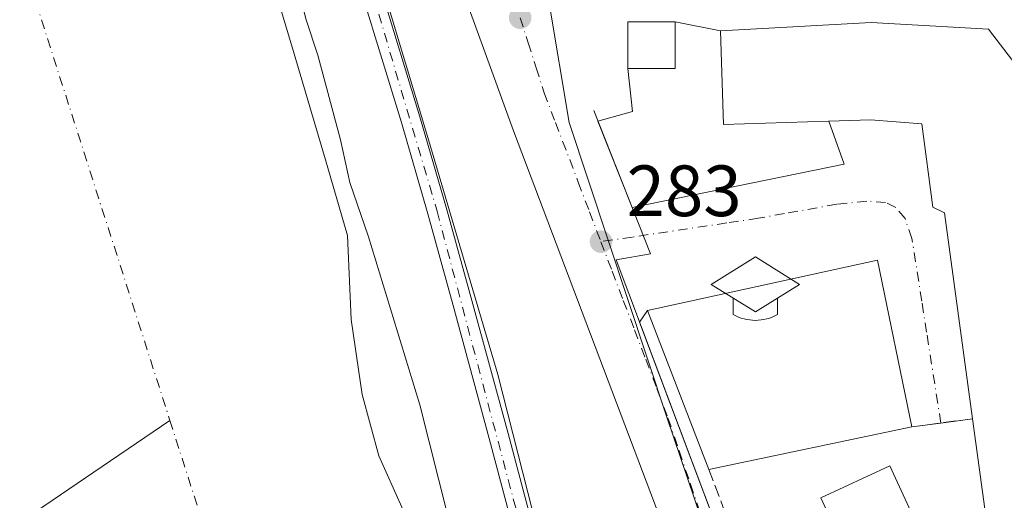
# Model space of a CAD drawing. Units: metres. Extents: x 597831 to 601309, y 4685164 to 4687526.
# Drawn here: x 598664 to 598800, y 4685669 to 4685735 of the extents above; entities that cross this region are included whole.
import ezdxf

# ---------------------------------------------------------------- set-up
doc = ezdxf.new("R2010")
doc.units = ezdxf.units.M
doc.header["$MEASUREMENT"] = 0
doc.linetypes.add('DGN Style 3', pattern=[2.307223458686699, 1.648016756204785, -0.6592067024819142])
doc.linetypes.add('DGN Style 4', pattern=[2.6384748266838614, 1.318413404963828, -0.6592067024819142, 0.001648016756204785, -0.6592067024819142])
for name, color, linetype, lineweight in [('Camino Cxs', 7, 'Continuous', 0), ('Camino eje', 30, 'DGN Style 4', 13), ('Corriente artificial lineal oculto', 135, 'DGN Style 4', 13), ('Corriente natural Cxs', 4, 'Continuous', 13), ('Corriente natural eje', 4, 'DGN Style 4', 0), ('Corriente natural lineal', 142, 'Continuous', 13), ('Cultivos leñosos CxS', 92, 'Continuous', 0), ('Curva de nivel normal', 30, 'Continuous', 0), ('Edificación Cxs', 1, 'Continuous', 13), ('Elemento construido', 1, 'Continuous', 0), ('Espacio natural protegido', 121, 'Continuous', 13), ('Espacio natural protegido CxS', 121, 'Continuous', 0), ('Instalación educativa', 7, 'Continuous', 0), ('Matorral CxS', 135, 'Continuous', 0), ('Muro lineal', 1, 'DGN Style 3', 13), ('Núcleo urbano CxS', 7, 'Continuous', 0), ('Punto de cota en terreno', 7, 'Continuous', 0), ('Rótulo de punto de cota en terreno', 7, 'Continuous', 0), ('Suelo desnudo CxS', 253, 'Continuous', 0), ('Vía urbana Cxs', 4, 'Continuous', 0), ('Vía urbana eje', 4, 'DGN Style 4', 0)]:
    doc.layers.add(name, color=color, linetype=linetype, lineweight=lineweight)
doc.styles.add('Style-Arial', font='txt')

# ---------------------------------------------------------------- blocks, each defined once
blk = doc.blocks.new('*U26')
at = {"layer": 'Suelo desnudo CxS', "color": 253, "linetype": 'Continuous', "lineweight": 0}
blk.add_polyline3d([(598668.7001999998, 4685980.450099999, 281.4455000000016), (598643.1901000004, 4685956.7501, 280.9141999999993), (598635.7662000004, 4685949.65, 278.5066999999981), (598635.5850000001, 4685949.476700001, 278.4998999999953), (598637.6172000002, 4685943.380100001, 278.3147999999928), (598648.7297, 4685899.459200001, 278.9020000000019), (598656.6672, 4685870.355000001, 278.7584000000061), (598663.0173000004, 4685841.779899999, 278.5525999999954), (598680.1995000001, 4685800.235300001, 279.1015000000043), (598681.8382000001, 4685796.273, 279.403999999995), (598683.8901000004, 4685789.5601, 279.5874999999942), (598686.6235999997, 4685780.172, 279.6624000000011), (598688.2401000002, 4685774.620100001, 279.3224000000046), (598692.5900999998, 4685759.670100001, 279.7436000000016), (598696.8601000002, 4685745.5601, 279.6609999999928), (598701.1001000004, 4685731.450099999, 279.688599999994), (598705.7602000004, 4685715.550100001, 279.3307999999961), (598708.7920000004, 4685705.109099999, 279.8491999999969), (598709.3403000003, 4685693.530999999, 278.8564000000042), (598710.8219999997, 4685683.159299999, 278.6377999999968), (598713.1503, 4685674.692600001, 278.8782999999967), (598719.5004000004, 4685660.511, 279.608699999997)], dxfattribs=at)
blk = doc.blocks.new('*U28')
at = {"layer": 'Corriente natural Cxs', "color": 4, "linetype": 'Continuous', "lineweight": 13}
blk.add_polyline3d([(598628.0921999998, 4685971.955200001, 278.9936000000016), (598634.2127, 4685953.593599999, 278.5559000000067), (598635.5850000001, 4685949.476700001, 278.4998999999953), (598637.6172000002, 4685943.380100001, 278.3147999999928), (598648.7297, 4685899.459200001, 278.9020000000019), (598656.6672, 4685870.355000001, 278.7584000000061), (598663.0173000004, 4685841.779899999, 278.5525999999954), (598681.8382000001, 4685796.273, 279.403999999995), (598683.8901000004, 4685789.5601, 279.5874999999942), (598688.2401000002, 4685774.620100001, 279.3224000000046), (598692.5900999998, 4685759.670100001, 279.7436000000016), (598696.8601000002, 4685745.5601, 279.6609999999928), (598701.1001000004, 4685731.450099999, 279.688599999994), (598705.7600999996, 4685715.550100001, 279.3307999999961), (598708.7920000004, 4685705.109099999, 279.8491999999969), (598709.3403000003, 4685693.530999999, 278.8564000000042), (598710.8219999997, 4685683.159299999, 278.6377999999968), (598713.1503, 4685674.692600001, 278.8782999999967), (598719.5004000004, 4685660.511, 279.608699999997)], dxfattribs=at)
blk = doc.blocks.new('*U31')
at = {"layer": 'Espacio natural protegido CxS', "color": 121, "linetype": 'Continuous', "lineweight": 0, "flags": 128}
blk.add_lwpolyline([(598814.7041999995, 4685924.321199999), (598779.4353000004, 4685924.843499999), (598764.1832999999, 4685925.8356), (598744.9454000002, 4685929.2358), (598743.7224000013, 4685928.9628), (598734.8814000001, 4685929.860800001), (598719.5343999997, 4685927.214000001), (598698.8974000008, 4685924.040200002), (598689.4784999993, 4685926.7533), (598682.7165999992, 4685937.3433), (598670.6568, 4685953.1473), (598668.7359, 4685955.666300001), (598654.3129, 4685953.609400001), (598655.8267999997, 4685948.882400001), (598658.441599999, 4685936.558499999), (598668.2931999996, 4685903.289600001), (598690.7610000004, 4685820.867799998), (598707.430399999, 4685772.197899999), (598707.7984000001, 4685771.3799), (598706.8321999998, 4685763.172900001), (598710.5360999999, 4685749.944900001), (598720.0605999996, 4685718.194), (598729.5852000003, 4685685.915100002), (598745.4593000007, 4685623.473300002)], dxfattribs=at)
blk = doc.blocks.new('5PATER')
at = {"layer": 'Cultivos leñosos CxS', "linetype": 'Continuous', "lineweight": 0}
h = blk.add_hatch(color=51, dxfattribs=at)
edge = h.paths.add_edge_path()
edge.add_ellipse((0, 0), major_axis=(-0.1095731443231308, -0.1110710700762829), ratio=0.9994222409660322, start_angle=0, end_angle=360)
blk = doc.blocks.new('*U47')
at = {"layer": 'Vía urbana Cxs', "color": 4, "linetype": 'Continuous', "lineweight": 0}
for points in [[(598752.4962999999, 4685664.788799999, 286.875), (598731.7565000001, 4685719.585700001, 283.7706999999937), (598714.073, 4685768.2698, 287.7434000000067), (598700.7558000004, 4685806.0382, 283.8957999999984), (598674.0683000004, 4685898.621900001, 285.1353999999992)], [(598801.0900999998, 4685728.670100001, 289.4219000000012), (598797.3101000005, 4685733.600099999, 288.1398999999947), (598781.1201, 4685734.5101, 287.9055999999982), (598760.3201000001, 4685733.380100001, 285.9838000000018), (598754.0500999996, 4685734.640100001, 284.1977000000043), (598747.5100999996, 4685734.620100001, 283.694399999993), (598747.5100999996, 4685728.170100001, 283.9807000000001), (598748.1586999996, 4685722.2415, 283.2575999999972), (598743.4025999998, 4685720.9211, 283.1345000000001), (598748.1222999999, 4685708.9735, 283.2424000000028), (598777.3953, 4685714.965500001, 284.5547999999981), (598775.2876000004, 4685720.8915, 289.6494999999995), (598781.0500999996, 4685721.0701, 290.3744000000006), (598788.1001000004, 4685720.550100001, 291.645199999999), (598789.6201, 4685709.030099999, 287.9530999999988), (598791.2302000001, 4685708.2601, 290.1921000000002), (598795.1001000004, 4685679.8301, 288.2992999999988), (598790.7498000005, 4685679.2369, 285.590200000006), (598786.7401000002, 4685678.690099999, 287.3508000000002), (598782.0100999996, 4685701.7301, 285.9560000000056), (598750.2602000004, 4685694.7601, 285.5665000000009), (598749.1355, 4685693.1721, 285.0065000000032), (598759.0330999997, 4685666.8695, 283.4045999999944)]]:
    blk.add_polyline3d(points, dxfattribs=at)
blk = doc.blocks.new('5IEDUC')
at = {"layer": 'Corriente artificial lineal oculto', "color": 14, "linetype": 'Continuous', "lineweight": 0}
for p, q in [((-0.306, -0.19), (-0.306, -0.416)), ((0.305, -0.19), (0.305, -0.416))]:
    blk.add_line(p, q, dxfattribs=at)
blk.add_arc((-0.0004999995231628418, 0.1191666674613953), 0.6162252931089999, 240.2801059401629, 299.7198948290518, dxfattribs=at)
blk.add_3dface([(0, 0.381), (-0.611, 0), (0, -0.381), (0.61, 0)], dxfattribs=at)

msp = doc.modelspace()

# ---------------------------------------------------------------- linework, layer by layer
at = {"layer": 'Camino Cxs', "color": 7, "linetype": 'Continuous', "lineweight": 0}
for points in [[(598733.2701000003, 4685658.720100001, 290.3585000000021), (598728.3800999997, 4685677.090100001, 291.2603999999992), (598723.4101, 4685695.450099999, 284.960500000001), (598719.8901000004, 4685708.110099999, 284.0718000000052), (598716.2500999998, 4685720.7301, 286.8962000000029), (598710.8300999999, 4685738.4301, 284.0602999999974), (598705.4301000005, 4685756.120100001, 285.1828999999998), (598693.9101, 4685795.800100001, 284.2782000000007), (598688.8601000002, 4685812.790100001, 284.834400000007), (598683.8601000002, 4685829.790100001, 283.5510000000068), (598677.0100999996, 4685854.350099999, 283.8366999999998), (598670.2301000003, 4685878.940099999, 284.3052000000025), (598664.5701000001, 4685899.0701, 286.2786999999953), (598658.9101, 4685919.190099999, 283.9790000000066), (598654.1601, 4685937.140100001, 285.4282999999996), (598649.5000999998, 4685955.100099999, 284.3772000000026), (598647.2200999996, 4685962.440099999, 285.0090000000055), (598644.8300999999, 4685969.8201, 286.7728999999963)], [(598733.2701000003, 4685658.720100001, 290.3585000000021), (598728.3800999997, 4685677.090100001, 291.2603999999992), (598723.4101, 4685695.450099999, 284.960500000001), (598719.8901000004, 4685708.110099999, 284.0718000000052), (598716.2500999998, 4685720.7301, 286.8962000000029), (598710.8300999999, 4685738.4301, 284.0602999999974), (598705.4301000005, 4685756.120100001, 285.1828999999998), (598693.9101, 4685795.800100001, 284.2782000000007), (598688.8601000002, 4685812.790100001, 284.834400000007), (598683.8601000002, 4685829.790100001, 283.5510000000068), (598677.0100999996, 4685854.350099999, 283.8366999999998), (598670.2301000003, 4685878.940099999, 284.3052000000025), (598664.5701000001, 4685899.0701, 286.2786999999953), (598658.9101, 4685919.190099999, 283.9790000000066), (598654.1601, 4685937.140100001, 285.4282999999996), (598649.5000999998, 4685955.100099999, 284.3772000000026), (598647.2200999996, 4685962.440099999, 285.0090000000055), (598644.8300999999, 4685969.8201, 286.7728999999963)], [(598647.4101, 4685970.5601, 285.0791999999929), (598649.7801000001, 4685963.2501, 285.5632999999943), (598652.0800999999, 4685955.8301, 285.1021999999939), (598656.7600999996, 4685937.8201, 284.122199999998), (598661.5000999998, 4685919.9001, 283.9098999999987), (598667.1601, 4685899.790100001, 285.4272000000055), (598672.8201000001, 4685879.6601, 284.3592999999965), (598679.6001000004, 4685855.0701, 284.3401000000013), (598686.4501, 4685830.530099999, 283.6284000000014), (598691.4301000005, 4685813.550100001, 286.8395000000019), (598696.4901000002, 4685796.5601, 285.5329000000056), (598708.0000999998, 4685756.890100001, 286.2743000000046), (598713.4001000002, 4685739.210100001, 285.3435999999929), (598718.8201000001, 4685721.5001, 286.2783000000054), (598722.4801000003, 4685708.840100001, 285.1450999999943), (598726.0000999998, 4685696.1601, 285.3729000000022), (598730.9801000003, 4685677.790100001, 292.0268999999971), (598735.8701, 4685659.4001, 291.4925999999978)], [(598647.4101, 4685970.5601, 285.0791999999929), (598649.7801000001, 4685963.2501, 285.5632999999943), (598652.0800999999, 4685955.8301, 285.1021999999939), (598656.7600999996, 4685937.8201, 284.122199999998), (598661.5000999998, 4685919.9001, 283.9098999999987), (598667.1601, 4685899.790100001, 285.4272000000055), (598672.8201000001, 4685879.6601, 284.3592999999965), (598679.6001000004, 4685855.0701, 284.3401000000013), (598686.4501, 4685830.530099999, 283.6284000000014), (598691.4301000005, 4685813.550100001, 286.8395000000019), (598696.4901000002, 4685796.5601, 285.5329000000056), (598708.0000999998, 4685756.890100001, 286.2743000000046), (598713.4001000002, 4685739.210100001, 285.3435999999929), (598718.8201000001, 4685721.5001, 286.2783000000054), (598722.4801000003, 4685708.840100001, 285.1450999999943), (598726.0000999998, 4685696.1601, 285.3729000000022), (598730.9801000003, 4685677.790100001, 292.0268999999971), (598735.8701, 4685659.4001, 291.4925999999978)]]:
    msp.add_polyline3d(points, dxfattribs=at)
at = {"layer": 'Camino eje', "color": 30, "linetype": 'DGN Style 4', "lineweight": 13}
msp.add_polyline3d([(598650.5273000002, 4685986.547300001, 286.2642999999953), (598646.8400999998, 4685982.860099999, 284.9781999999978), (598644.9351000005, 4685978.4901, 286.0926000000036), (598646.1201, 4685970.190099999, 285.9380999999994), (598650.7901, 4685955.465100001, 284.7133999999933), (598660.2050999999, 4685919.545100001, 283.9557999999961), (598685.1551000001, 4685830.1601, 283.5982999999979), (598721.1851000005, 4685708.475099999, 284.5647999999928), (598744.2701000003, 4685621.340100001, 284.531799999997), (598745.7100999998, 4685619.1851, 284.5108999999939), (598754.1051000003, 4685612.5601, 283.8251000000019), (598757.1234999998, 4685610.5397, 284.0072999999975), (598765.1933000004, 4685613.053300001, 284.9285999999993), (598774.6410999997, 4685616.0681, 283.7255000000005)], dxfattribs=at)
at = {"layer": 'Corriente natural Cxs', "color": 4, "linetype": 'Continuous', "lineweight": 13}
msp.add_polyline3d([(598635.5850000001, 4685949.476700001, 278.4998999999953), (598637.6172000002, 4685943.380100001, 278.3147999999928), (598648.7297, 4685899.459200001, 278.9020000000019), (598656.6672, 4685870.355000001, 278.7584000000061), (598663.0173000004, 4685841.779899999, 278.5525999999954), (598681.8382000001, 4685796.273, 279.403999999995), (598683.8901000004, 4685789.5601, 279.5874999999942), (598688.2401000002, 4685774.620100001, 279.3224000000046), (598692.5900999998, 4685759.670100001, 279.7436000000016), (598696.8601000002, 4685745.5601, 279.6609999999928), (598701.1001000004, 4685731.450099999, 279.688599999994), (598705.7600999996, 4685715.550100001, 279.3307999999961), (598708.7920000004, 4685705.109099999, 279.8491999999969), (598709.3403000003, 4685693.530999999, 278.8564000000042), (598710.8219999997, 4685683.159299999, 278.6377999999968), (598713.1503, 4685674.692600001, 278.8782999999967), (598719.5004000004, 4685660.511, 279.608699999997)], dxfattribs=at)
at = {"layer": 'Corriente natural eje', "color": 4, "linetype": 'DGN Style 4', "lineweight": 0}
msp.add_polyline3d([(598623.5778999999, 4685945.395400001, 278.2051000000066), (598634.5689000003, 4685904.928500001, 278.1282999999967), (598647.7981000004, 4685843.412699999, 278.1343000000052), (598645.1831999999, 4685802.473300001, 278.1355999999942), (598649.8501000004, 4685787.030099999, 278.0715000000055), (598684.2895000001, 4685679.593499999, 277.9857999999949), (598696.9301000005, 4685640.1601, 278.020199999999), (598710.6300999997, 4685588.770099999, 277.9910999999993), (598733.3101000005, 4685518.550100001, 277.7592000000004), (598738.8800999997, 4685489.0001, 277.6252999999998), (598740.1201, 4685468.3201, 277.649900000004), (598740.1721000001, 4685468.016600001, 277.6512999999977)], dxfattribs=at)
at = {"layer": 'Corriente natural lineal', "color": 142, "linetype": 'Continuous', "lineweight": 13, "extrusion": (-0.05402865161906655, 0.1642874582791508, 0.9849317417244721), "elevation": 737726.082857564, "flags": 128}
msp.add_lwpolyline([(-2032285.898703619, -4199741.6432288), (-2032292.954832223, -4199744.621657676), (-2032555.210873688, -4199820.918817182)], dxfattribs=at)
at = {"layer": 'Curva de nivel normal', "color": 30, "linetype": 'Continuous', "lineweight": 0, "elevation": 280, "flags": 128}
msp.add_lwpolyline([(598665.8200000003, 4685864.850099999), (598670, 4685850.4001), (598672.3799999999, 4685842.9301), (598676.5899999999, 4685827.350099999), (598685.3799999999, 4685796.350099999), (598689.0800000001, 4685782.520099999), (598693.4800000006, 4685768.530099999), (598696.2400000002, 4685758.2501), (598698.4299999997, 4685751.7501), (598700.3300000001, 4685744.540100001), (598701.8600000005, 4685739.9001), (598703.0499999998, 4685735.020099999), (598704.7000000002, 4685730.020099999), (598707.8300000001, 4685718.3301), (598709.1200000001, 4685712.460100001), (598711.7000000002, 4685704.940099999), (598718.7800000003, 4685681.7501), (598722.7300000006, 4685666.220100001)], dxfattribs=at)
at = {"layer": 'Edificación Cxs', "color": 1, "linetype": 'Continuous', "lineweight": 13, "elevation": 291.645199999999, "flags": 128}
msp.add_lwpolyline([(598801.0900999998, 4685728.670100001), (598809.6601, 4685648.920100001), (598809.7200999996, 4685648.2301), (598799.5500999996, 4685647.280099999), (598799.1001000004, 4685650.590100001), (598795.1001000004, 4685679.8301), (598791.2301000003, 4685708.2601), (598789.6201, 4685709.030099999), (598788.1001000004, 4685720.550100001), (598781.0500999996, 4685721.0701), (598760.7200999996, 4685720.440099999), (598760.3201000001, 4685733.380100001), (598781.1201, 4685734.5101), (598797.3101000005, 4685733.600099999)], close=True, dxfattribs=at)
at = {"layer": 'Edificación Cxs', "color": 1, "linetype": 'Continuous', "lineweight": 13, "extrusion": (-0.03624379711831789, -0.00761598162573706, 0.9993139566694357), "elevation": -57101.19426833251, "flags": 128}
msp.add_lwpolyline([(-4462398.975908482, 1548504.201793259), (-4462398.975908481, 1548475.539975762)], dxfattribs=at)
at = {"layer": 'Edificación Cxs', "color": 1, "linetype": 'Continuous', "lineweight": 13, "extrusion": (0.002111853021993657, -0.01543764559077363, 0.9998786022190029), "elevation": -70783.03302611431, "flags": 128}
msp.add_lwpolyline([(598797.1565342557, 4685116.18054437), (598793.1555718209, 4685145.424029245)], dxfattribs=at)
at = {"layer": 'Edificación Cxs', "color": 1, "linetype": 'Continuous', "lineweight": 13}
for points in [[(598754.0500999996, 4685728.170100001, 284.7581000000064), (598747.5100999996, 4685728.170100001, 283.9807000000001), (598747.5100999996, 4685734.620100001, 283.694399999993), (598754.0500999996, 4685734.640100001, 284.1977000000043), (598754.0500999996, 4685728.170100001, 284.7581000000064)], [(598795.1001000004, 4685679.8301, 288.2992999999988), (598791.2301000003, 4685708.2601, 290.1919999999955), (598789.6201, 4685709.030099999, 287.9530999999988), (598788.1001000004, 4685720.550100001, 291.645199999999), (598781.0500999996, 4685721.0701, 290.3744000000006), (598760.7200999996, 4685720.440099999, 286.5917999999947), (598760.3201000001, 4685733.380100001, 285.9838000000018), (598781.1201, 4685734.5101, 287.9055999999982), (598797.3101000005, 4685733.600099999, 288.1398999999947), (598801.0900999998, 4685728.670100001, 289.4219000000012)], [(598758.7100999998, 4685672.800100001, 286.289300000004), (598750.2600999996, 4685694.7601, 285.5665000000009), (598782.0100999996, 4685701.7301, 285.9560000000056), (598786.7401000002, 4685678.690099999, 287.3508000000002)], [(598790.8501000004, 4685657.800100001, 285.2678000000014), (598781.3701, 4685653.420100001, 285.0951999999961), (598774.1901000004, 4685668.9301, 284.6861000000063), (598783.6801000005, 4685673.3201, 285.8046999999933), (598790.8501000004, 4685657.800100001, 285.2678000000014)]]:
    msp.add_polyline3d(points, dxfattribs=at)
for points in [[(598754.0500999996, 4685728.170100001, 284.7581000000064), (598747.5100999996, 4685728.170100001, 284.7581000000064), (598747.5100999996, 4685734.620100001, 284.7581000000064), (598754.0500999996, 4685734.640100001, 284.7581000000064)], [(598786.7401000002, 4685678.690099999, 287.3508000000002), (598758.7100999998, 4685672.800100001, 287.3508000000002), (598750.2600999996, 4685694.7601, 287.3508000000002), (598782.0100999996, 4685701.7301, 287.3508000000002)], [(598790.8501000004, 4685657.800100001, 285.8046999999933), (598781.3701, 4685653.420100001, 285.8046999999933), (598774.1901000004, 4685668.9301, 285.8046999999933), (598783.6801000005, 4685673.3201, 285.8046999999933)]]:
    msp.add_3dface(points, dxfattribs=at)
at = {"layer": 'Elemento construido', "color": 1, "linetype": 'Continuous', "lineweight": 0}
msp.add_polyline3d([(598742.8300999999, 4685722.370100001, 283.1272000000026), (598750.6401000004, 4685702.600099999, 283.1728000000003), (598745.9001000002, 4685701.770099999, 283.0881999999983), (598779.2701000003, 4685613.090100001, 284.8427999999985)], dxfattribs=at)
at = {"layer": 'Espacio natural protegido', "color": 121, "linetype": 'Continuous', "lineweight": 13, "flags": 128}
msp.add_lwpolyline([(598814.7042, 4685924.321199998), (598779.435300001, 4685924.843499999), (598764.1833000005, 4685925.835600001), (598744.9454000008, 4685929.2358), (598743.7224000018, 4685928.962800001), (598734.8814000007, 4685929.860800002), (598719.5344000002, 4685927.214000002), (598698.8974000014, 4685924.040200002), (598689.4785000022, 4685926.753300001), (598682.7166000019, 4685937.3433), (598670.6568000006, 4685953.147300002), (598668.7359000006, 4685955.666300002), (598654.3129000006, 4685953.609400002), (598655.8268000003, 4685948.882400001), (598658.4415999996, 4685936.5585), (598668.2932000002, 4685903.289600002), (598690.761000001, 4685820.867799999), (598707.4304000017, 4685772.197899999), (598707.7984000007, 4685771.379900001), (598706.8322000004, 4685763.172900001), (598710.5361000005, 4685749.944900001), (598720.0606000024, 4685718.194000001), (598729.5852000009, 4685685.915100003), (598745.4593000013, 4685623.473300003)], dxfattribs=at)
at = {"layer": 'Matorral CxS', "color": 135, "linetype": 'Continuous', "lineweight": 0}
for points in [[(598719.5004000004, 4685660.511, 279.608699999997), (598713.1503, 4685674.692600001, 278.8782999999967), (598710.8219999997, 4685683.159299999, 278.6377999999968), (598709.3403000003, 4685693.530999999, 278.8564000000042), (598708.7920000004, 4685705.109099999, 279.8491999999969), (598705.7602000004, 4685715.550100001, 279.3307999999961), (598701.1001000004, 4685731.450099999, 279.688599999994), (598696.8601000002, 4685745.5601, 279.6609999999928), (598692.5900999998, 4685759.670100001, 279.7436000000016), (598688.2401000002, 4685774.620100001, 279.3224000000046), (598686.6235999997, 4685780.172, 279.6624000000011), (598683.8901000004, 4685789.5601, 279.5874999999942), (598681.8382000001, 4685796.273, 279.403999999995), (598680.1995000001, 4685800.235300001, 279.1015000000043), (598663.0173000004, 4685841.779899999, 278.5525999999954), (598656.6672, 4685870.355000001, 278.7584000000061), (598648.7297, 4685899.459200001, 278.9020000000019), (598637.6172000002, 4685943.380100001, 278.3147999999928), (598635.5850000001, 4685949.476700001, 278.4998999999953), (598635.7662000004, 4685949.65, 278.5066999999981), (598643.1901000004, 4685956.7501, 280.9141999999993), (598668.7001999998, 4685980.450099999, 281.4455000000016)], [(598668.7001999998, 4685980.450099999, 281.4455000000016), (598643.1901000004, 4685956.7501, 280.9141999999993), (598635.7662000004, 4685949.65, 278.5066999999981), (598635.5850000001, 4685949.476700001, 278.4998999999953), (598637.6172000002, 4685943.380100001, 278.3147999999928), (598648.7297, 4685899.459200001, 278.9020000000019), (598656.6672, 4685870.355000001, 278.7584000000061), (598663.0173000004, 4685841.779899999, 278.5525999999954), (598680.1995000001, 4685800.235300001, 279.1015000000043), (598681.8382000001, 4685796.273, 279.403999999995), (598683.8901000004, 4685789.5601, 279.5874999999942), (598686.6235999997, 4685780.172, 279.6624000000011), (598688.2401000002, 4685774.620100001, 279.3224000000046), (598692.5900999998, 4685759.670100001, 279.7436000000016), (598696.8601000002, 4685745.5601, 279.6609999999928), (598701.1001000004, 4685731.450099999, 279.688599999994), (598705.7602000004, 4685715.550100001, 279.3307999999961), (598708.7920000004, 4685705.109099999, 279.8491999999969), (598709.3403000003, 4685693.530999999, 278.8564000000042), (598710.8219999997, 4685683.159299999, 278.6377999999968), (598713.1503, 4685674.692600001, 278.8782999999967), (598719.5004000004, 4685660.511, 279.608699999997)], [(598704.6977000004, 4685868.510500001, 283.0774999999995), (598706.2400000002, 4685851.279999999, 283.1088000000018), (598708.8044999996, 4685822.6052, 283.133600000001), (598709.2829, 4685817.256800001, 283.1300999999949), (598709.5080000004, 4685814.739700001, 283.1367999999929), (598709.7100000001, 4685812.480000001, 283.1423999999971), (598709.7600999996, 4685812.01, 283.1438000000053), (598710.2100000001, 4685810.800000001, 283.145399999994), (598711.7215, 4685806.7882, 283.1524000000064), (598721.2317000004, 4685781.546200001, 283.039499999999), (598728.4626000002, 4685762.354, 282.991599999994), (598730.3159999996, 4685757.434800001, 283.0190000000002), (598731.5800000001, 4685754.08, 283.0166000000027), (598735.3265000005, 4685743.3073, 282.9474000000046), (598735.5943, 4685742.5374, 282.9380999999994), (598736.7021000005, 4685736.910700001, 282.9734000000026), (598739.4014999997, 4685720.7237, 283.0280000000057), (598752.8894999997, 4685680.0297, 283.1469999999972), (598769.9495000001, 4685629.784299999, 283.3003000000026)], [(598736.7021000005, 4685736.910700001, 282.9734000000026), (598739.4014999997, 4685720.7237, 283.0280000000057), (598752.8894999997, 4685680.0297, 283.1469999999972), (598769.9495000001, 4685629.784299999, 283.3003000000026), (598774.9914999995, 4685616.320699999, 283.399900000004)]]:
    msp.add_polyline3d(points, dxfattribs=at)
at = {"layer": 'Muro lineal', "color": 1, "linetype": 'DGN Style 3', "lineweight": 13, "extrusion": (-0.1106884996788106, -0.01509388632942277, 0.9937405248022888), "elevation": -136718.3552790085, "flags": 128}
msp.add_lwpolyline([(-4561807.80840239, 1218757.045417593), (-4561807.808402389, 1218748.554902163)], dxfattribs=at)
at = {"layer": 'Muro lineal', "color": 1, "linetype": 'DGN Style 3', "lineweight": 13, "extrusion": (-0.02609593605940555, 0.06857223485878344, 0.9973047932942343), "elevation": 305967.4043972478, "flags": 128}
msp.add_lwpolyline([(-2226187.220912461, -4155059.093366979), (-2226187.220912461, -4155012.070027135)], dxfattribs=at)
at = {"layer": 'Núcleo urbano CxS', "color": 7, "linetype": 'Continuous', "lineweight": 0}
for points in [[(598817.9408999998, 4685631.114900001, 283.4342999999935), (598774.9914999995, 4685616.320699999, 283.399900000004), (598769.9495000001, 4685629.784299999, 283.3003000000026), (598752.8894999997, 4685680.0297, 283.1469999999972), (598739.4014999997, 4685720.7237, 283.0280000000057), (598736.7021000005, 4685736.910700001, 282.9734000000026), (598759.5186999999, 4685739.661499999, 283.1548000000039), (598787.8633000003, 4685739.6053, 283.2223999999987), (598797.6545000002, 4685740.653100001, 283.2642999999953), (598801.7594999997, 4685741.092499999, 283.2727000000014)], [(598736.7021000005, 4685736.910700001, 282.9734000000026), (598739.4014999997, 4685720.7237, 283.0280000000057), (598752.8894999997, 4685680.0297, 283.1469999999972), (598769.9495000001, 4685629.784299999, 283.3003000000026), (598774.9914999995, 4685616.320699999, 283.399900000004)]]:
    msp.add_polyline3d(points, dxfattribs=at)
at = {"layer": 'Suelo desnudo CxS', "color": 253, "linetype": 'Continuous', "lineweight": 0}
msp.add_polyline3d([(598668.7001999998, 4685980.450099999, 281.4455000000016), (598643.1901000004, 4685956.7501, 280.9141999999993), (598635.7662000004, 4685949.65, 278.5066999999981), (598635.5850000001, 4685949.476700001, 278.4998999999953), (598637.6172000002, 4685943.380100001, 278.3147999999928), (598648.7297, 4685899.459200001, 278.9020000000019), (598656.6672, 4685870.355000001, 278.7584000000061), (598663.0173000004, 4685841.779899999, 278.5525999999954), (598680.1995000001, 4685800.235300001, 279.1015000000043), (598681.8382000001, 4685796.273, 279.403999999995), (598683.8901000004, 4685789.5601, 279.5874999999942), (598686.6235999997, 4685780.172, 279.6624000000011), (598688.2401000002, 4685774.620100001, 279.3224000000046), (598692.5900999998, 4685759.670100001, 279.7436000000016), (598696.8601000002, 4685745.5601, 279.6609999999928), (598701.1001000004, 4685731.450099999, 279.688599999994), (598705.7602000004, 4685715.550100001, 279.3307999999961), (598708.7920000004, 4685705.109099999, 279.8491999999969), (598709.3403000003, 4685693.530999999, 278.8564000000042), (598710.8219999997, 4685683.159299999, 278.6377999999968), (598713.1503, 4685674.692600001, 278.8782999999967), (598719.5004000004, 4685660.511, 279.608699999997)], dxfattribs=at)
at = {"layer": 'Vía urbana Cxs', "color": 4, "linetype": 'Continuous', "lineweight": 0, "extrusion": (-0.07678968658092916, 0.04421300011496346, 0.9960665412790638), "elevation": 161475.3301552671, "flags": 128}
msp.add_lwpolyline([(-4359506.391860746, -1811972.777883024), (-4359503.111258976, -1811978.457932577), (-4359497.521567936, -1811975.226861274)], dxfattribs=at)
at = {"layer": 'Vía urbana Cxs', "color": 4, "linetype": 'Continuous', "lineweight": 0, "extrusion": (-0.2637155484357124, 0.05299546905960566, 0.963143597690606), "elevation": 90695.67563594997, "flags": 128}
msp.add_lwpolyline([(-4711858.912222753, -323683.7929589892), (-4711858.912222753, -323690.433038297)], dxfattribs=at)
at = {"layer": 'Vía urbana Cxs', "color": 4, "linetype": 'Continuous', "lineweight": 0, "extrusion": (0.007686932612286469, -0.1202386161146958, 0.9927152594081735), "elevation": -558521.0269262895, "flags": 128}
msp.add_lwpolyline([(896479.0031843483, 4604229.230272477), (896479.2722158874, 4604223.228649733), (896474.4415635408, 4604222.206937992)], dxfattribs=at)
at = {"layer": 'Vía urbana Cxs', "color": 4, "linetype": 'Continuous', "lineweight": 0, "extrusion": (-0.00308590148956878, 0.007811750033960205, 0.9999647262645837), "elevation": 35039.14191936671, "flags": 128}
msp.add_lwpolyline([(598741.4253178223, 4685590.171675106), (598746.1453283275, 4685578.223710547)], dxfattribs=at)
at = {"layer": 'Vía urbana Cxs', "color": 4, "linetype": 'Continuous', "lineweight": 0, "extrusion": (0.09428154004116401, -0.6295198330190365, 0.7712430038860327), "elevation": -2893077.386786917, "flags": 128}
msp.add_lwpolyline([(1286169.931110444, 3505743.590294646), (1286199.768739311, 3505745.652063407), (1286198.562019319, 3505753.655791928)], dxfattribs=at)
at = {"layer": 'Vía urbana Cxs', "color": 4, "linetype": 'Continuous', "lineweight": 0, "extrusion": (-0.02441056180587222, 0.055415732745646, 0.9981649267714153), "elevation": 245330.4207850421, "flags": 128}
msp.add_lwpolyline([(-2436873.125575301, -4039256.464255966), (-2436878.084838996, -4039279.498267139), (-2436846.21926973, -4039285.930549439)], dxfattribs=at)
at = {"layer": 'Vía urbana Cxs', "color": 4, "linetype": 'Continuous', "lineweight": 0, "extrusion": (-0.1598406025146251, -0.2256840726981964, 0.9609982732128696), "elevation": -1152916.850312735, "flags": 128}
msp.add_lwpolyline([(-2219584.811292856, 4007301.254236997), (-2219584.811292856, 4007299.229318705)], dxfattribs=at)
at = {"layer": 'Vía urbana Cxs', "color": 4, "linetype": 'Continuous', "lineweight": 0, "extrusion": (0.9359293689711595, 0.3521877571651021, 5.121732706419162e-07), "elevation": 2210630.669752247, "flags": 128}
msp.add_lwpolyline([(4174605.738620282, 283.874274059732), (4174577.635430917, 282.2723740597231), (4174531.463464388, 285.0576740597267)], dxfattribs=at)
at = {"layer": 'Vía urbana Cxs', "color": 4, "linetype": 'Continuous', "lineweight": 0, "extrusion": (-0.1351143369654484, 0.9908300135962146, 1.016427430346012e-05), "elevation": 4561806.409767674, "flags": 128}
msp.add_lwpolyline([(-1226406.680713118, 241.9318483443349), (-1226402.290155485, 239.2227483442021), (-1226398.24334386, 240.9833483442873)], dxfattribs=at)
at = {"layer": 'Vía urbana Cxs', "color": 4, "linetype": 'Continuous', "lineweight": 0}
for points in [[(598770.5011999998, 4685616.0066, 284.6152000000002), (598769.5248999996, 4685618.724500001, 285.3796000000002), (598763.1936999997, 4685635.753000001, 286.8801999999997), (598752.4962999999, 4685664.788799999, 286.875), (598731.7565000001, 4685719.585700001, 283.7706999999937), (598714.073, 4685768.2698, 287.7434000000067), (598700.7558000004, 4685806.0382, 283.8957999999984), (598674.0683000004, 4685898.621900001, 285.1353999999992)], [(598801.0900999998, 4685728.670100001, 289.4219000000012), (598797.3101000005, 4685733.600099999, 288.1398999999947), (598781.1201, 4685734.5101, 287.9055999999982), (598760.3201000001, 4685733.380100001, 285.9838000000018)], [(598775.2876000004, 4685720.8915, 289.6494999999995), (598781.0500999996, 4685721.0701, 290.3744000000006), (598788.1001000004, 4685720.550100001, 291.645199999999), (598789.6201, 4685709.030099999, 287.9530999999988), (598791.2302000001, 4685708.2601, 290.1921000000002), (598795.1001000004, 4685679.8301, 288.2992999999988)]]:
    msp.add_polyline3d(points, dxfattribs=at)
at = {"layer": 'Vía urbana eje', "color": 4, "linetype": 'DGN Style 4', "lineweight": 0}
for points in [[(598732.6501000002, 4685735.190099999, 282.9961000000039), (598733.7600999996, 4685731.7301, 282.9998999999953), (598734.8701, 4685728.280099999, 283.0007999999943), (598735.9801000003, 4685724.8201, 283.0080000000016), (598737.5401, 4685720.710100001, 283.0100999999996), (598740.6801000005, 4685712.4901, 283.0381000000052), (598742.2401000002, 4685708.380100001, 283.0412999999971), (598743.8101000005, 4685704.270099999, 283.0529999999999)], [(598790.7498000005, 4685679.2369, 285.590200000006), (598788.7801000001, 4685691.7601, 285.9278999999952), (598788.1101000002, 4685696.0801, 284.9134999999951), (598786.7500999998, 4685704.7301, 284.090200000006), (598785.8000999996, 4685707.450099999, 284.0687999999937), (598784.5301000001, 4685709.0001, 283.9609999999957), (598783.1101000002, 4685709.700099999, 283.6094000000012), (598780.5201000003, 4685709.880100001, 283.4850000000006), (598776.3701, 4685709.4301, 283.6478999999963), (598769.1401000004, 4685708.1501, 283.5160000000033), (598765.5201000003, 4685707.5001, 283.3601999999955), (598761.1801000005, 4685706.860099999, 283.3640000000014), (598748.1501000002, 4685704.9101, 283.1315999999933), (598743.8101000005, 4685704.270099999, 283.0529999999999)], [(598743.8101000005, 4685704.270099999, 283.0529999999999), (598745.3501000004, 4685700.210100001, 283.1092000000062), (598746.9001000002, 4685696.1601, 283.3166000000056), (598748.4401000004, 4685692.110099999, 284.4161000000022), (598749.9901000002, 4685688.050100001, 285.4685999999929), (598751.5301000001, 4685684.0001, 285.1401999999944), (598753.0701000001, 4685679.940099999, 284.642200000002), (598754.6201, 4685675.380100001, 285.2780000000057), (598756.1801000005, 4685670.8101, 284.725099999996), (598759.2801000001, 4685661.670100001, 283.5451999999932), (598760.8300999999, 4685657.110099999, 283.7433000000019), (598765.4801000003, 4685643.4001, 284.0434999999998), (598767.0301000001, 4685638.840100001, 283.9036999999953), (598770.1300999997, 4685629.700099999, 285.1013999999996), (598771.8101000005, 4685625.210100001, 284.6665999999968), (598773.5000999998, 4685620.720100001, 284.0145000000048), (598775.1801000005, 4685616.2401, 283.667300000001)]]:
    msp.add_polyline3d(points, dxfattribs=at)

# ---------------------------------------------------------------- block references
at = {"layer": 'Corriente natural Cxs', "color": 4, "linetype": 'Continuous', "lineweight": 13}
msp.add_blockref('*U28', (0, 0), dxfattribs=at)
at = {"layer": 'Espacio natural protegido CxS', "color": 121, "linetype": 'Continuous', "lineweight": 0}
msp.add_blockref('*U31', (0, 0), dxfattribs=at)
at = {"layer": 'Instalación educativa', "color": 7, "linetype": 'Continuous', "lineweight": 0, "xscale": 10, "yscale": 10, "zscale": 10}
msp.add_blockref('5IEDUC', (598765.1500000004, 4685698.380000001), dxfattribs=at)
at = {"layer": 'Punto de cota en terreno', "color": 7, "linetype": 'Continuous', "lineweight": 0, "xscale": 10, "yscale": 10, "zscale": 10}
for p in [(598732.6600000003, 4685735.189999999, 282.9600000000065), (598743.8200000003, 4685704.27, 283)]:
    msp.add_blockref('5PATER', p, dxfattribs=at)
at = {"layer": 'Suelo desnudo CxS', "color": 253, "linetype": 'Continuous', "lineweight": 0}
msp.add_blockref('*U26', (0, 0), dxfattribs=at)
at = {"layer": 'Vía urbana Cxs', "color": 4, "linetype": 'Continuous', "lineweight": 0}
msp.add_blockref('*U47', (0, 0), dxfattribs=at)

# ---------------------------------------------------------------- texts
at = {"layer": 'Rótulo de punto de cota en terreno', "color": 7, "linetype": 'Continuous', "lineweight": 0, "style": 'Style-Arial'}
msp.add_text('283', height=7.000000000000002, dxfattribs=at).set_placement((598747.3477999996, 4685707.797800001))

doc.saveas('drawing.dxf')
